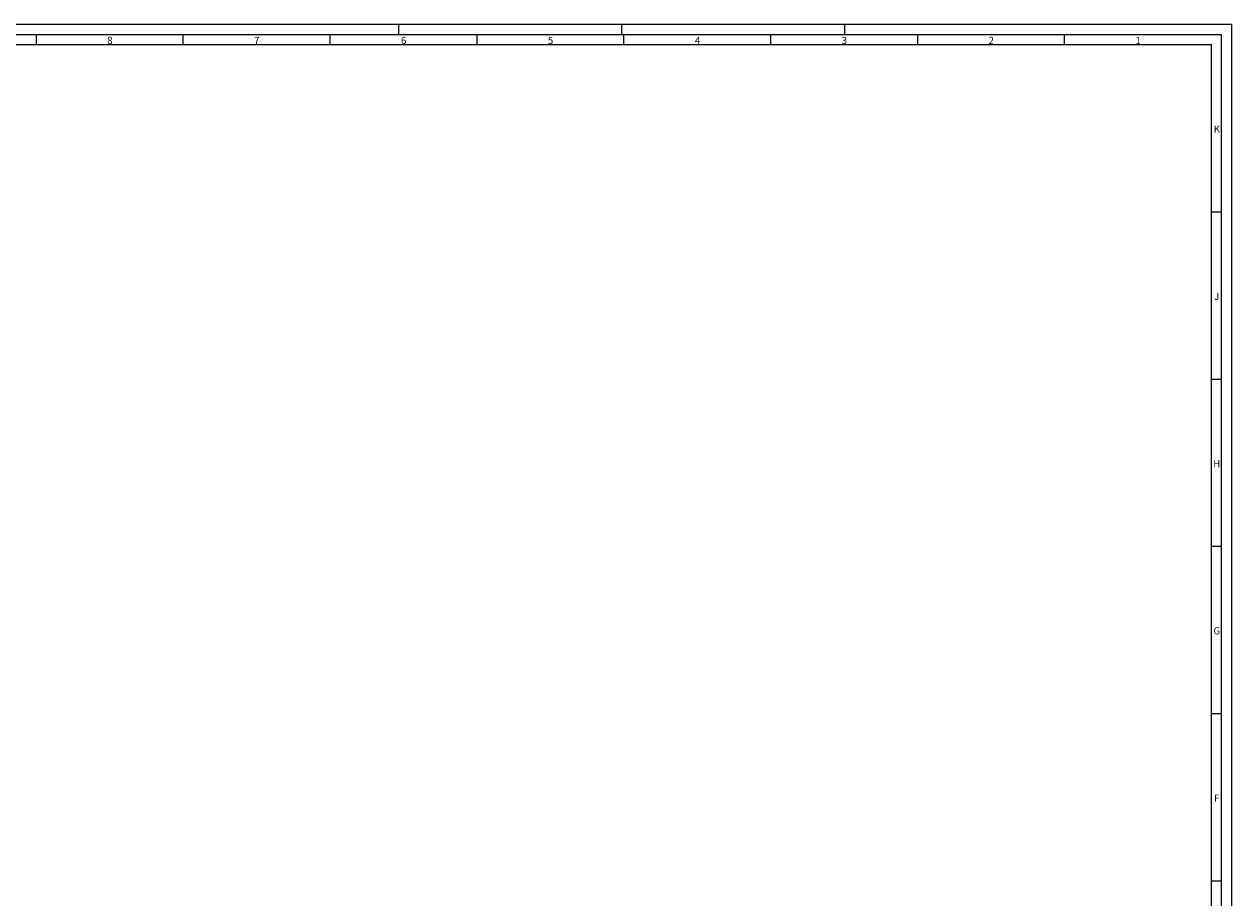
# Model space of a CAD drawing. Extents: x 0 to 1189, y 0 to 841.
# Drawn here: x 596 to 1189, y 412 to 841 of the extents above; entities that cross this region are included whole.
import ezdxf

# ---------------------------------------------------------------- set-up
doc = ezdxf.new("R2010")
doc.units = 0
doc.layers.add('1', color=7, linetype='CONTINUOUS')
doc.styles.add('SLDTEXTSTYLE1', font='ISOCP2', dxfattribs={"width": 0.504})

msp = doc.modelspace()

# ---------------------------------------------------------------- linework, layer by layer
at = {"layer": '1', "color": 7}
for p, q in [((0, 841), (1189, 841)), ((780, 836), (780, 841)), ((889.5, 836), (889.5, 841)), ((999, 836), (999, 841)), ((1189, 0), (1189, 841)), ((20, 836), (1184, 836)), ((20, 831), (1179, 831)), ((602, 831), (602, 836)), ((674.125, 831), (674.125, 836)), ((746.25, 831), (746.25, 836)), ((818.375, 831), (818.375, 836)), ((890.5, 831), (890.5, 836)), ((962.625, 831), (962.625, 836)), ((1034.75, 831), (1034.75, 836)), ((1106.875, 831), (1106.875, 836)), ((1179, 5), (1179, 831)), ((1184, 5), (1184, 836)), ((1179, 748.9), (1184, 748.9)), ((1179, 666.8), (1184, 666.8)), ((1179, 584.7), (1184, 584.7)), ((1179, 502.6), (1184, 502.6)), ((1179, 420.5), (1184, 420.5))]:
    msp.add_line(p, q, dxfattribs=at)

# ---------------------------------------------------------------- texts
at = {"layer": '1', "char_height": 3.5, "attachment_point": 2, "style": 'SLDTEXTSTYLE1'}
for s, insert in [('8', (638.105, 834.765)), ('7', (710.23, 834.765)), ('6', (782.355, 834.765)), ('5', (854.48, 834.765)), ('4', (926.673, 834.765)), ('3', (998.73, 834.765)), ('2', (1070.855, 834.765)), ('1', (1142.964, 834.765)), ('K', (1181.606, 791.215)), ('J', (1181.52, 709.115)), ('H', (1181.612, 627.015)), ('G', (1181.611, 544.915)), ('F', (1181.543, 462.815))]:
    msp.add_mtext(s, dxfattribs=dict(at, insert=insert))

doc.saveas('drawing.dxf')
